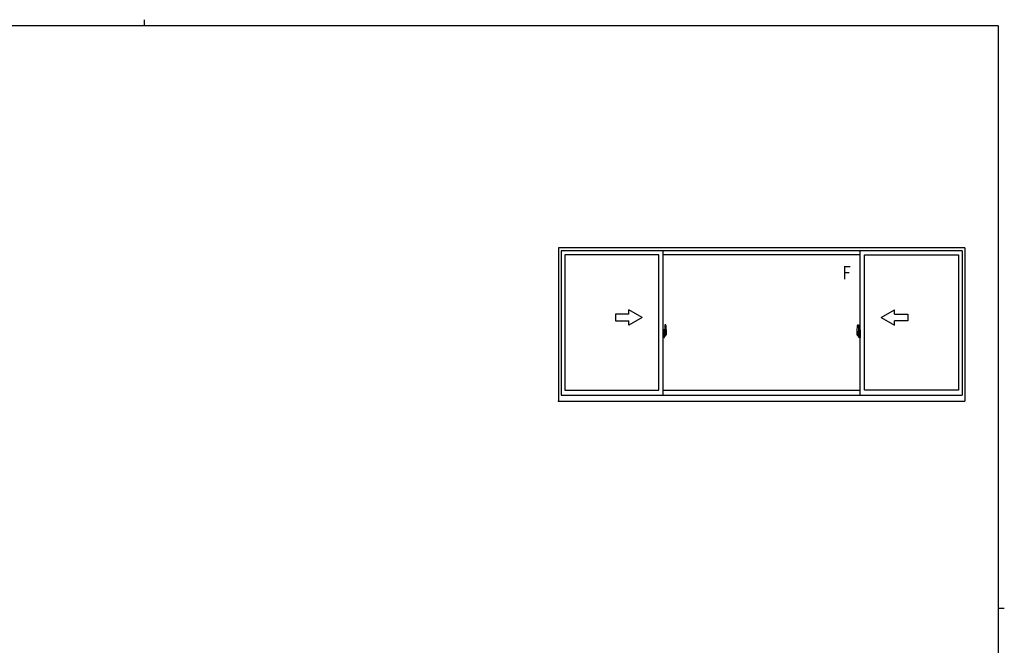
# Model space of a CAD drawing. Extents: x 0 to 793, y 0 to 564.
# Drawn here: x 332 to 776, y 282 to 564 of the extents above; entities that cross this region are included whole.
import ezdxf

# ---------------------------------------------------------------- set-up
doc = ezdxf.new("R2010")
doc.units = 0
doc.linetypes.add('YCENTER_1', pattern=[13, 10, -1, 1, -1])
doc.layers.add('YKK_A1', color=4, linetype='CONTINUOUS')
doc.layers.add('YKK_ZWAK', color=7, linetype='CONTINUOUS')
doc.styles.get("Standard").update_dxf_attribs({"font": 'ROMANS.SHX', "bigfont": 'EXTFONT.SHX'})

# ---------------------------------------------------------------- blocks, each defined once
blk = doc.blocks.new('A201')
at = {"layer": 'YKK_ZWAK', "color": 254, "linetype": 'Continuous'}
for p, q in [((571, 410), (21, 410)), ((571, 410), (571, 35)), ((571, 222.5), (573, 222.5))]:
    blk.add_line(p, q, dxfattribs=at)
at = {"layer": 'YKK_ZWAK', "color": 8, "linetype": 'Continuous'}
blk.add_line((296.01, 412), (296.01, 410), dxfattribs=at)

msp = doc.modelspace()

# ---------------------------------------------------------------- linework, layer by layer
at = {"layer": 'YKK_A1'}
for p, q in [((757.8, 461.4), (574.55, 461.4)), ((574.55, 461.4), (574.55, 392.15)), ((756.55, 459.9), (575.8, 459.9)), ((575.8, 459.9), (575.8, 394.9)), ((577.4, 458.15), (577.4, 397.1)), ((619.8, 458.15), (577.4, 458.15)), ((619.8, 397.1), (619.8, 458.15)), ((621.8, 394.9), (621.8, 459.9)), ((710.55, 458.15), (621.8, 458.15)), ((710.55, 394.9), (710.55, 459.9)), ((712.55, 397.1), (712.55, 458.15)), ((712.55, 458.15), (754.95, 458.15)), ((754.95, 458.15), (754.95, 397.1)), ((756.55, 459.9), (756.55, 394.9)), ((757.8, 461.4), (757.8, 392.15)), ((622.5, 426.55), (622.5, 423.29)), ((622.96, 426.56), (622.53, 426.57)), ((709.39, 426.56), (709.82, 426.57)), ((709.85, 426.55), (709.85, 423.29)), ((621.8, 424.33), (621.8, 420.83)), ((622.23, 424.31), (621.8, 424.33)), ((621.8, 422.71), (621.82, 422.71)), ((621.8, 422.39), (621.82, 422.39)), ((621.82, 422.93), (621.82, 421.87)), ((621.82, 422.93), (621.82, 422.93)), ((621.83, 422.95), (622.29, 422.93)), ((622.29, 421.87), (621.83, 421.85)), ((621.85, 421.98), (621.85, 421.92)), ((621.88, 422), (622.23, 422)), ((622.23, 421.89), (621.88, 421.89)), ((621.94, 423.07), (621.94, 423)), ((621.96, 423.09), (622.12, 423.09)), ((622.12, 422.97), (621.96, 422.97)), ((622.15, 423.07), (622.15, 423)), ((622.23, 424.31), (622.23, 423.33)), ((622.23, 424.28), (622.23, 423.33)), ((622.25, 424.28), (622.23, 424.28)), ((622.23, 423.33), (622.35, 423.32)), ((622.23, 423.33), (622.35, 423.33)), ((622.23, 421.83), (622.35, 421.83)), ((622.23, 421.83), (622.35, 421.83)), ((622.23, 421.83), (622.23, 420.84)), ((622.23, 420.87), (622.23, 421.83)), ((622.25, 424.31), (622.25, 423.35)), ((622.25, 424.31), (622.33, 424.31)), ((622.25, 423.35), (622.38, 423.35)), ((622.25, 421.98), (622.25, 421.92)), ((622.25, 421.8), (622.38, 421.8)), ((622.25, 420.85), (622.25, 421.8)), ((622.32, 422.91), (622.32, 421.89)), ((622.33, 422.91), (622.33, 422.24)), ((622.33, 422.91), (622.33, 422.91)), ((622.33, 422.91), (622.34, 422.91)), ((622.34, 422.24), (622.33, 422.24)), ((622.33, 422.24), (622.33, 422.24)), ((622.34, 422.91), (622.35, 422.92)), ((622.35, 422.23), (622.34, 422.24)), ((622.35, 423.33), (622.35, 423.35)), ((622.35, 422.92), (622.36, 422.93)), ((622.36, 422.22), (622.35, 422.23)), ((622.35, 421.83), (622.35, 421.8)), ((622.36, 422.93), (622.37, 422.96)), ((622.37, 422.2), (622.36, 422.22)), ((622.37, 422.96), (622.38, 422.98)), ((622.37, 422.18), (622.37, 422.2)), ((622.38, 422.17), (622.37, 422.18)), ((622.38, 424.26), (622.38, 423.35)), ((622.38, 422.98), (622.38, 423.3)), ((622.48, 423.15), (622.38, 423.15)), ((622.38, 421.85), (622.38, 422.17)), ((622.38, 422), (622.48, 422)), ((622.38, 420.9), (622.38, 421.8)), ((622.58, 422.77), (622.41, 422.77)), ((622.41, 422.77), (622.41, 422.57)), ((622.58, 422.57), (622.41, 422.57)), ((622.41, 422.57), (622.41, 422.55)), ((622.41, 422.55), (622.58, 422.55)), ((622.5, 423.33), (622.5, 422.77)), ((622.5, 423.29), (622.52, 423.29)), ((622.5, 422.77), (622.5, 423.12)), ((622.5, 422.83), (622.5, 423.07)), ((622.5, 422.87), (622.58, 422.87)), ((622.5, 422.03), (622.5, 422.55)), ((622.5, 422.55), (622.5, 421.75)), ((622.52, 423.29), (622.52, 422.99)), ((622.52, 422.99), (622.69, 422.99)), ((622.58, 423.33), (622.58, 422.99)), ((622.58, 423.17), (622.58, 423.22)), ((622.58, 422.99), (622.58, 422.77)), ((622.58, 422.99), (622.58, 422.77)), ((622.58, 422.55), (622.58, 421.75)), ((622.58, 422.55), (622.58, 422.55)), ((622.68, 422.55), (622.58, 422.55)), ((622.58, 422.47), (622.58, 422.55)), ((622.68, 422.47), (622.58, 422.47)), ((622.58, 422.43), (622.58, 422.47)), ((622.68, 422.43), (622.58, 422.43)), ((622.58, 422.23), (622.58, 422.43)), ((622.58, 422.4), (622.58, 422.13)), ((622.68, 422.23), (622.58, 422.23)), ((622.58, 422.18), (622.58, 422.23)), ((622.68, 422.18), (622.58, 422.18)), ((622.58, 422.17), (622.58, 422.18)), ((622.58, 422.17), (622.58, 422.04)), ((622.68, 422.17), (622.58, 422.17)), ((622.58, 422.13), (622.59, 422.13)), ((622.58, 422.04), (622.58, 422.03)), ((622.58, 422.03), (622.58, 421.98)), ((622.58, 421.96), (622.58, 421.96)), ((622.58, 421.96), (622.59, 421.95)), ((622.59, 421.95), (622.6, 421.94)), ((622.6, 421.94), (622.61, 421.94)), ((622.61, 423.44), (623, 423.44)), ((622.98, 423.37), (622.61, 423.37)), ((622.61, 421.94), (622.63, 421.94)), ((622.91, 421.94), (622.62, 421.94)), ((622.63, 421.94), (622.64, 421.94)), ((622.64, 421.94), (622.65, 421.94)), ((622.65, 421.94), (622.67, 421.96)), ((622.67, 421.96), (622.68, 421.96)), ((622.68, 422.55), (622.68, 422.75)), ((622.68, 422.66), (622.69, 422.66)), ((622.68, 422.55), (622.68, 422.55)), ((622.68, 422.47), (622.68, 422.55)), ((622.68, 422.43), (622.68, 422.47)), ((622.68, 422.23), (622.68, 422.43)), ((622.68, 422.18), (622.68, 422.23)), ((622.68, 422.17), (622.68, 422.18)), ((622.91, 422.17), (622.68, 422.17)), ((622.91, 422.09), (622.68, 422.09)), ((622.69, 422.99), (622.69, 422.17)), ((622.69, 422.21), (622.73, 422.21)), ((622.73, 422.21), (622.73, 422.17)), ((622.73, 422.2), (622.95, 422.2)), ((622.91, 422.09), (622.91, 422.17)), ((622.91, 422.13), (622.95, 422.13)), ((622.91, 421.96), (622.91, 422.09)), ((622.91, 421.94), (622.91, 421.96)), ((622.95, 422.2), (622.95, 422.03)), ((623.15, 422.04), (622.95, 422.03)), ((622.98, 422.39), (622.98, 423.37)), ((623, 422.38), (623, 423.44)), ((623, 422.38), (623, 422.38)), ((623, 422.33), (623, 422.38)), ((623, 422.34), (623, 422.38)), ((623.2, 424.31), (623.2, 422.09)), ((709.15, 424.31), (709.15, 422.09)), ((709.2, 422.04), (709.41, 422.03)), ((709.35, 422.38), (709.35, 423.44)), ((709.74, 423.44), (709.35, 423.44)), ((709.35, 422.38), (709.35, 422.38)), ((709.35, 422.33), (709.35, 422.38)), ((709.35, 422.34), (709.35, 422.38)), ((709.38, 422.39), (709.38, 423.37)), ((709.38, 423.37), (709.74, 423.37)), ((709.41, 422.2), (709.41, 422.03)), ((709.62, 422.2), (709.41, 422.2)), ((709.44, 422.13), (709.41, 422.13)), ((709.44, 422.09), (709.44, 422.17)), ((709.44, 422.17), (709.68, 422.17)), ((709.44, 421.96), (709.44, 422.09)), ((709.44, 422.09), (709.68, 422.09)), ((709.44, 421.94), (709.44, 421.96)), ((709.44, 421.94), (709.73, 421.94)), ((709.62, 422.21), (709.62, 422.17)), ((709.66, 422.21), (709.62, 422.21)), ((709.66, 422.99), (709.66, 422.17)), ((709.84, 422.99), (709.66, 422.99)), ((709.68, 422.66), (709.66, 422.66)), ((709.68, 422.55), (709.68, 422.75)), ((709.68, 422.55), (709.78, 422.55)), ((709.68, 422.55), (709.68, 422.55)), ((709.68, 422.47), (709.68, 422.55)), ((709.68, 422.47), (709.78, 422.47)), ((709.68, 422.43), (709.68, 422.47)), ((709.68, 422.43), (709.78, 422.43)), ((709.68, 422.23), (709.68, 422.43)), ((709.68, 422.23), (709.78, 422.23)), ((709.68, 422.18), (709.68, 422.23)), ((709.68, 422.18), (709.78, 422.18)), ((709.68, 422.17), (709.68, 422.18)), ((709.68, 422.17), (709.78, 422.17)), ((709.7, 421.94), (709.68, 421.96)), ((709.68, 421.96), (709.68, 421.96)), ((709.71, 421.94), (709.7, 421.94)), ((709.72, 421.94), (709.71, 421.94)), ((709.74, 421.94), (709.72, 421.94)), ((709.75, 421.94), (709.74, 421.94)), ((709.76, 421.95), (709.75, 421.94)), ((709.78, 422.13), (709.76, 422.13)), ((709.77, 421.96), (709.76, 421.95)), ((709.77, 421.96), (709.77, 421.96)), ((709.78, 423.33), (709.78, 422.99)), ((709.78, 423.17), (709.78, 423.22)), ((709.78, 422.99), (709.78, 422.77)), ((709.78, 422.99), (709.78, 422.77)), ((709.85, 422.87), (709.78, 422.87)), ((709.78, 422.77), (709.95, 422.77)), ((709.78, 422.57), (709.95, 422.57)), ((709.78, 422.55), (709.78, 421.75)), ((709.95, 422.55), (709.78, 422.55)), ((709.78, 422.55), (709.78, 422.55)), ((709.78, 422.47), (709.78, 422.55)), ((709.78, 422.43), (709.78, 422.47)), ((709.78, 422.23), (709.78, 422.43)), ((709.78, 422.4), (709.78, 422.13)), ((709.78, 422.18), (709.78, 422.23)), ((709.78, 422.17), (709.78, 422.18)), ((709.78, 422.17), (709.78, 422.04)), ((709.78, 422.04), (709.78, 422.03)), ((709.78, 422.03), (709.78, 421.98)), ((709.84, 423.29), (709.84, 422.99)), ((709.85, 423.29), (709.84, 423.29)), ((709.85, 423.33), (709.85, 422.77)), ((709.85, 422.77), (709.85, 423.12)), ((709.85, 422.83), (709.85, 423.07)), ((709.85, 422.03), (709.85, 422.55)), ((709.85, 422.55), (709.85, 421.75)), ((709.87, 423.15), (709.98, 423.15)), ((709.98, 422), (709.87, 422)), ((709.95, 422.77), (709.95, 422.57)), ((709.95, 422.57), (709.95, 422.55)), ((709.98, 424.26), (709.98, 423.35)), ((710.1, 423.35), (709.98, 423.35)), ((709.98, 422.98), (709.98, 423.3)), ((709.98, 422.96), (709.98, 422.98)), ((709.99, 422.93), (709.98, 422.96)), ((709.98, 422.2), (709.99, 422.22)), ((709.98, 422.18), (709.98, 422.2)), ((709.98, 422.17), (709.98, 422.18)), ((709.98, 421.85), (709.98, 422.17)), ((710.1, 421.8), (709.98, 421.8)), ((709.98, 420.9), (709.98, 421.8)), ((710, 422.92), (709.99, 422.93)), ((709.99, 422.22), (710, 422.23)), ((710, 423.33), (710, 423.35)), ((710.13, 423.33), (710, 423.32)), ((710.13, 423.33), (710, 423.33)), ((710.01, 422.91), (710, 422.92)), ((710, 422.23), (710.01, 422.24)), ((710.13, 421.83), (710, 421.83)), ((710, 421.83), (710, 421.8)), ((710.13, 421.83), (710, 421.83)), ((710.02, 422.91), (710.01, 422.91)), ((710.01, 422.24), (710.02, 422.24)), ((710.02, 422.91), (710.02, 422.24)), ((710.02, 422.91), (710.02, 422.91)), ((710.02, 422.24), (710.02, 422.24)), ((710.1, 424.31), (710.03, 424.31)), ((710.04, 422.91), (710.04, 421.89)), ((710.52, 422.95), (710.06, 422.93)), ((710.06, 421.87), (710.52, 421.85)), ((710.1, 424.31), (710.1, 423.35)), ((710.1, 424.28), (710.13, 424.28)), ((710.1, 421.98), (710.1, 421.92)), ((710.1, 420.85), (710.1, 421.8)), ((710.13, 424.31), (710.55, 424.33)), ((710.13, 424.31), (710.13, 423.33)), ((710.13, 424.28), (710.13, 423.33)), ((710.48, 422), (710.13, 422)), ((710.13, 421.89), (710.48, 421.89)), ((710.13, 421.83), (710.13, 420.84)), ((710.13, 420.87), (710.13, 421.83)), ((710.21, 423.07), (710.21, 423)), ((710.39, 423.09), (710.23, 423.09)), ((710.23, 422.97), (710.39, 422.97)), ((710.42, 423.07), (710.42, 423)), ((710.5, 421.98), (710.5, 421.92)), ((710.54, 422.93), (710.54, 421.87)), ((710.54, 422.93), (710.54, 422.93)), ((710.55, 422.71), (710.54, 422.71)), ((710.55, 422.39), (710.54, 422.39)), ((710.55, 424.33), (710.55, 420.83)), ((622.23, 420.84), (621.8, 420.83)), ((622.25, 420.87), (622.23, 420.87)), ((622.25, 420.85), (622.33, 420.85)), ((622.78, 421.71), (622.61, 421.71)), ((622.61, 421.64), (622.8, 421.64)), ((622.8, 421.69), (622.8, 421.64)), ((622.8, 421.64), (622.82, 421.67)), ((622.82, 421.67), (622.83, 421.68)), ((709.53, 421.67), (709.52, 421.68)), ((709.55, 421.64), (709.53, 421.67)), ((709.55, 421.69), (709.55, 421.64)), ((709.74, 421.64), (709.55, 421.64)), ((709.58, 421.71), (709.74, 421.71)), ((710.1, 420.85), (710.03, 420.85)), ((710.1, 420.87), (710.13, 420.87)), ((710.13, 420.84), (710.55, 420.83)), ((577.4, 397.1), (619.8, 397.1)), ((621.8, 397.1), (710.55, 397.1)), ((754.95, 397.1), (712.55, 397.1)), ((574.55, 392.15), (757.8, 392.15)), ((575.8, 394.9), (756.55, 394.9))]:
    msp.add_line(p, q, dxfattribs=at)
at = {"layer": 'YKK_A1', "linetype": 'Continuous'}
for p, q in [((600.3, 431.4), (600.3, 428.4)), ((606.3, 431.4), (600.3, 431.4)), ((612.3, 429.9), (606.3, 433.36)), ((606.3, 431.4), (606.3, 433.36)), ((720.05, 429.9), (726.05, 433.36)), ((726.05, 431.4), (726.05, 433.36)), ((726.05, 431.4), (732.05, 431.4)), ((732.05, 431.4), (732.05, 428.4)), ((600.3, 428.4), (606.3, 428.4)), ((612.3, 429.9), (606.3, 426.44)), ((606.3, 426.44), (606.3, 428.4)), ((720.05, 429.9), (726.05, 426.44)), ((732.05, 428.4), (726.05, 428.4)), ((726.05, 426.44), (726.05, 428.4))]:
    msp.add_line(p, q, dxfattribs=at)
at = {"layer": 'YKK_A1', "linetype": 'YCENTER_1'}
for p, q in [((621.64, 422.4), (623.39, 422.4)), ((710.71, 422.4), (708.96, 422.4))]:
    msp.add_line(p, q, dxfattribs=at)
at = {"layer": 'YKK_A1'}
for centre, radius, start, end in [((622.53, 426.55), 0.025, 88, 180), ((622.96, 426.51), 0.05, 9.7935, 88), ((609.95, 424.26), 13.25, 0.1786, 9.7935), ((722.4, 424.26), 13.25, 170.2065, 179.8214), ((709.39, 426.51), 0.05, 92, 170.2065), ((709.83, 426.55), 0.025, 0, 92), ((621.88, 421.98), 0.025, 90, 180), ((621.88, 421.92), 0.025, 180, 270), ((621.96, 423.07), 0.025, 90, 180), ((621.96, 423), 0.025, 180, 270), ((622.12, 423.07), 0.025, 0, 90), ((622.12, 423), 0.025, 270, 0), ((622.23, 421.98), 0.025, 0, 90), ((622.23, 421.92), 0.025, 270, 0), ((622.29, 422.91), 0.0254, 22.0975, 91.0079), ((622.29, 421.89), 0.0256, 269.3327, 337.5618), ((622.33, 424.26), 0.05, 0, 90), ((622.35, 423.3), 0.025, 0, 88), ((622.35, 421.85), 0.025, 272, 0), ((622.48, 423.12), 0.025, 0, 89), ((622.48, 422.03), 0.025, 271, 0), ((622.61, 423.33), 0.112, 90, 180), ((622.61, 423.33), 0.0375, 90, 180), ((622.67, 422.18), 0.095, 183.2594, 273.0877), ((622.09, 422.26), 0.88, 321.1738, 347.947), ((622.05, 422.24), 0.933, 323.3671, 346.8425), ((621.69, 422.32), 1.31, 330.7688, 347.1486), ((622.09, 422.26), 0.88, 347.947, 350.0179), ((621.5, 422.35), 1.47, 350.6691, 1.5793), ((622.05, 422.24), 0.933, 346.8425, 351.3709), ((621.52, 422.38), 1.48, 349.1868, 0.0811), ((621.69, 422.32), 1.31, 347.1486, 0.4638), ((622.98, 423.39), 0.025, 270, 0), ((623.15, 422.09), 0.05, 272, 0), ((709.2, 422.09), 0.05, 180, 268), ((709.38, 423.39), 0.025, 180, 270), ((710.83, 422.38), 1.48, 179.9189, 190.8132), ((710.66, 422.32), 1.31, 179.5362, 192.8514), ((710.85, 422.35), 1.47, 178.4207, 189.3309), ((710.3, 422.24), 0.933, 188.6291, 193.1575), ((710.66, 422.32), 1.31, 192.8514, 209.2312), ((710.26, 422.26), 0.88, 189.9821, 192.053), ((710.3, 422.24), 0.933, 193.1575, 216.6329), ((710.26, 422.26), 0.88, 192.053, 218.8262), ((709.68, 422.18), 0.095, 266.9123, 356.7406), ((709.74, 423.33), 0.112, 0, 90), ((709.74, 423.33), 0.0375, 0, 90), ((709.88, 423.12), 0.025, 91, 180), ((709.88, 422.03), 0.025, 180, 269), ((710.03, 424.26), 0.05, 90, 180), ((710, 423.3), 0.025, 92, 180), ((710, 421.85), 0.025, 180, 268), ((710.06, 422.91), 0.0254, 88.9921, 157.9025), ((710.06, 421.89), 0.0256, 202.4382, 270.6673), ((710.13, 421.98), 0.025, 90, 180), ((710.13, 421.92), 0.025, 180, 270), ((710.23, 423.07), 0.025, 90, 180), ((710.23, 423), 0.025, 180, 270), ((710.39, 423.07), 0.025, 0, 90), ((710.39, 423), 0.025, 270, 0), ((710.48, 421.98), 0.025, 0, 90), ((710.48, 421.92), 0.025, 270, 0), ((622.33, 420.9), 0.05, 270, 0), ((622.61, 421.75), 0.112, 180, 270), ((622.61, 421.75), 0.0375, 180, 270), ((622.78, 421.69), 0.025, 0, 90), ((709.58, 421.69), 0.025, 90, 180), ((709.74, 421.75), 0.0375, 270, 0), ((709.74, 421.75), 0.112, 270, 0), ((710.03, 420.9), 0.05, 180, 270)]:
    msp.add_arc(centre, radius, start, end, dxfattribs=at)
at = {"layer": 'YKK_A1', "extrusion": (0, 0, -1)}
for centre, major_axis, ratio, start_param, end_param in [((621.83, 422.93), (-0.0106, 0.011), 0.965668, 5.497798, 7.103479), ((621.83, 421.87), (0.0106, 0.011), 0.965668, 2.321299, 3.92698), ((622.29, 422.91), (0.0236, 0.0086), 0.995692, 6.28032, 6.631305), ((622.29, 421.89), (0.0236, -0.0086), 0.995692, 5.935066, 6.28605), ((622.58, 422.75), (-0.1, 0), 0.251336, 1.570796, 3.141593), ((622.58, 422.55), (-0.1, 0), 0.251336, 1.570796, 3.141593), ((622.68, 421.98), (-0.1, 0), 0.637322, 6.030505, 6.283185)]:
    msp.add_ellipse(centre, major_axis=major_axis, ratio=ratio, start_param=start_param, end_param=end_param, dxfattribs=at)
at = {"layer": 'YKK_A1'}
for centre, major_axis, ratio, start_param, end_param in [((709.78, 422.75), (0.1, 0), 0.251336, 1.570796, 3.141593), ((709.78, 422.55), (0.1, 0), 0.251336, 1.570796, 3.141593), ((709.68, 421.98), (0.1, 0), 0.637322, 6.030505, 6.283185), ((710.06, 422.91), (-0.0236, 0.0086), 0.995692, 6.28032, 6.631305), ((710.06, 421.89), (-0.0236, -0.0086), 0.995692, 5.935066, 6.28605), ((710.52, 422.93), (0.0106, 0.011), 0.965668, 5.497798, 7.103479), ((710.52, 421.87), (-0.0106, 0.011), 0.965668, 2.321299, 3.92698)]:
    msp.add_ellipse(centre, major_axis=major_axis, ratio=ratio, start_param=start_param, end_param=end_param, dxfattribs=at)
msp.add_point((574.55, 392.15), dxfattribs=at)

# ---------------------------------------------------------------- block references
at = {"layer": 'YKK_ZWAK', "xscale": 1.4, "yscale": 1.4, "zscale": 1.4}
msp.add_blockref('A201', (-26.6, -12.6), dxfattribs=at)

# ---------------------------------------------------------------- texts
at = {"layer": 'YKK_A1', "width": 0.8}
msp.add_text('F', height=6, dxfattribs=at).set_placement((702.68, 447.15))

doc.saveas('drawing.dxf')
